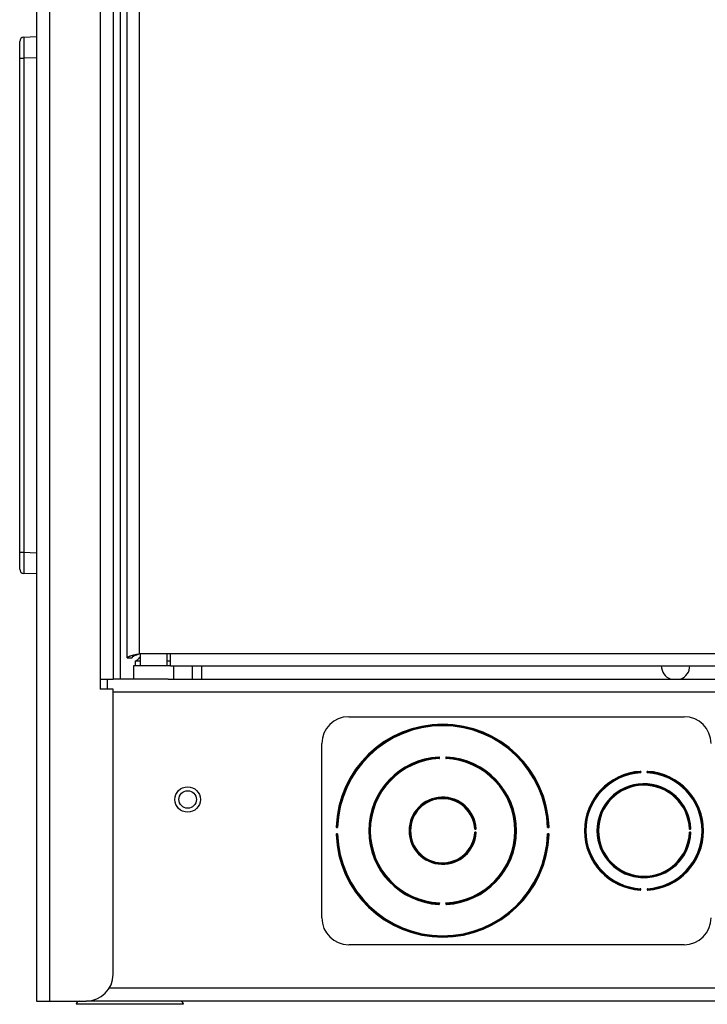
# Model space of a CAD drawing. Units: inches. Extents: x 4 to 268, y 4 to 172.
# Drawn here: x 225 to 232, y 49 to 58 of the extents above; entities that cross this region are included whole.
import ezdxf

# ---------------------------------------------------------------- set-up
doc = ezdxf.new("R2010")
doc.units = ezdxf.units.IN
doc.header["$LTSCALE"] = 16
doc.header["$MEASUREMENT"] = 0

msp = doc.modelspace()

# ---------------------------------------------------------------- linework, layer by layer
for p, q in [((225.4083, 116.6881), (225.4083, 49.1881)), ((225.5294, 116.6881), (225.5294, 49.1881)), ((225.9999, 113.6881), (225.9999, 52.1881)), ((226.121, 113.6881), (226.121, 52.1881)), ((226.187, 113.6881), (226.187, 52.1881)), ((226.252, 52.3861), (226.252, 113.5527)), ((226.3631, 113.5145), (226.3631, 52.4242)), ((225.2885, 58.17), (225.4083, 58.1752)), ((225.2508, 57.9733), (225.2508, 58.1307)), ((225.2508, 53.3702), (225.2508, 57.9733)), ((225.2508, 57.9733), (225.2885, 57.9733)), ((225.4083, 57.9786), (225.2885, 57.9733)), ((225.2885, 57.9733), (225.2885, 53.3702)), ((225.2508, 53.2129), (225.2508, 53.3702)), ((225.2508, 53.3702), (225.2885, 53.3702)), ((225.2885, 53.3702), (225.4083, 53.365)), ((225.4083, 53.1683), (225.2885, 53.1736)), ((226.654, 52.4242), (226.3631, 52.4242)), ((226.3728, 52.4242), (226.3728, 52.3131)), ((226.6228, 52.3131), (226.6228, 52.4242)), ((246.7659, 52.4242), (226.654, 52.4242)), ((226.654, 52.3131), (226.654, 52.4242)), ((226.252, 52.3861), (226.2971, 52.3861)), ((226.3103, 52.3131), (226.3103, 52.1881)), ((226.6558, 52.3131), (226.3103, 52.3131)), ((226.325, 52.3582), (226.325, 52.3131)), ((226.325, 52.3582), (226.3728, 52.3582)), ((226.6228, 52.3582), (226.654, 52.3582)), ((226.654, 52.3131), (246.8041, 52.3131)), ((226.6853, 52.1881), (226.6853, 52.3131)), ((226.8559, 52.3131), (226.8559, 52.1881)), ((226.9435, 52.3131), (226.9435, 52.1881)), ((225.9999, 52.1881), (226.121, 52.1881)), ((225.9999, 52.1881), (225.9999, 52.0944)), ((226.0653, 52.1881), (226.0653, 52.0944)), ((226.3616, 52.1881), (226.121, 52.1881)), ((226.6339, 52.1881), (226.3616, 52.1881)), ((226.6339, 52.1881), (246.5993, 52.1881)), ((226.121, 52.0944), (225.9999, 52.0944)), ((226.121, 49.4381), (226.121, 52.0944)), ((247.0081, 52.067), (226.121, 52.067)), ((228.3145, 51.8381), (231.4395, 51.8381)), ((228.0645, 49.9631), (228.0645, 51.5881)), ((229.1602, 51.4488), (229.1597, 51.4591)), ((229.2194, 51.4591), (229.2188, 51.4488)), ((231.0354, 51.3157), (231.0347, 51.3259)), ((231.0943, 51.3259), (231.0937, 51.3157)), ((228.2014, 50.8055), (228.2116, 50.8052)), ((228.2116, 50.7461), (228.2014, 50.7458)), ((228.2032, 50.8124), (228.2031, 50.8102)), ((228.2031, 50.7411), (228.2032, 50.7389)), ((229.488, 50.7898), (229.4983, 50.7904)), ((229.4983, 50.7609), (229.488, 50.7615)), ((230.1674, 50.8052), (230.1777, 50.8055)), ((230.1777, 50.7458), (230.1674, 50.7461)), ((230.1759, 50.8102), (230.1759, 50.8124)), ((230.1759, 50.7389), (230.1759, 50.7411)), ((231.4881, 50.79), (231.4984, 50.7905)), ((231.4984, 50.7608), (231.4881, 50.7613)), ((231.0347, 50.2254), (231.0354, 50.2356)), ((231.0937, 50.2356), (231.0943, 50.2254)), ((229.1597, 50.0922), (229.1602, 50.1024)), ((229.2188, 50.1024), (229.2194, 50.0922)), ((231.4395, 49.7131), (228.3145, 49.7131)), ((247.0439, 49.3092), (226.0852, 49.3092)), ((225.4083, 49.1881), (225.5294, 49.1881)), ((225.5294, 49.1881), (225.871, 49.1881)), ((247.2581, 49.1881), (225.871, 49.1881)), ((226.0024, 49.1581), (225.7759, 49.1581)), ((226.7759, 49.1581), (226.0024, 49.1581))]:
    msp.add_line(p, q)
for radius in [0.1185, 0.0815]:
    msp.add_circle((226.8145, 51.067), radius)
for centre, radius, start, end in [((225.2902, 58.1307), 0.0394, 92.5, 180), ((225.2902, 53.2129), 0.0394, 180, 267.5), ((231.3589, 52.3133), 0.1328, 180.05095, 250.39839), ((231.3589, 52.3133), 0.1328, 289.60161, 0), ((228.3145, 51.5881), 0.25, 90, 180), ((229.1895, 50.7756), 0.992, 2.03642, 177.96358), ((229.1895, 50.7756), 0.9827, 2.09635, 177.90365), ((229.1895, 50.7756), 0.9783, 1.72912, 178.27088), ((231.4395, 51.5881), 0.25, 0, 90), ((229.1895, 50.7756), 0.6875, 92.93904, 267.06096), ((229.1895, 50.7756), 0.6782, 93.02586, 266.97414), ((229.1895, 50.7756), 0.6738, 92.49299, 267.50701), ((229.251, 49.5331), 1.9265, 92.85472, 92.91833), ((229.1529, 51.4555), 0.00276, 288.10727, 347.83673), ((229.1895, 50.7756), 0.6738, 272.49299, 87.50701), ((229.2262, 51.4555), 0.00276, 192.16327, 251.89273), ((229.1281, 49.5331), 1.9265, 87.08167, 87.14528), ((229.1895, 50.7756), 0.6875, 272.93904, 87.06096), ((229.1895, 50.7756), 0.6782, 273.02586, 86.97414), ((231.0645, 50.7756), 0.5545, 93.64485, 266.35515), ((231.0645, 50.7756), 0.5452, 93.75282, 266.24718), ((231.0645, 50.7756), 0.5408, 93.08921, 266.91079), ((231.1259, 49.7759), 1.5511, 93.54014, 93.61915), ((231.028, 51.3223), 0.00276, 288.82698, 348.54475), ((231.0645, 50.7756), 0.5408, 273.08921, 86.91079), ((231.1011, 51.3223), 0.00276, 191.45525, 251.17302), ((231.0032, 49.7759), 1.5511, 86.38085, 86.45986), ((231.0645, 50.7756), 0.5545, 273.64485, 86.35515), ((231.0645, 50.7756), 0.5452, 273.75282, 86.24718), ((231.0645, 50.7756), 0.4375, 2.65306, 357.34694), ((231.0645, 50.7756), 0.4282, 2.79048, 357.20952), ((231.0645, 50.7756), 0.4238, 1.94422, 358.05578), ((229.1895, 50.7756), 0.3125, 3.71561, 356.28439), ((229.1895, 50.7756), 0.3032, 3.90955, 356.09045), ((229.1895, 50.7756), 0.2988, 2.71076, 357.28924), ((229.1895, 50.7756), 0.992, 182.03642, 357.96358), ((228.2049, 50.8124), 0.00276, 283.0687, 342.813), ((228.2049, 50.7389), 0.00276, 17.187, 76.9313), ((229.1895, 50.7756), 0.9827, 182.09635, 357.90365), ((229.1895, 50.7756), 0.9783, 181.72912, 358.27088), ((229.4946, 50.7972), 0.00276, 198.95433, 258.62466), ((229.4946, 50.7541), 0.00276, 101.37534, 161.04567), ((228.6301, 50.7417), 0.868, 3.52868, 3.66987), ((228.6301, 50.8096), 0.868, 356.33013, 356.47132), ((230.1742, 50.8124), 0.00276, 197.187, 256.9313), ((230.1742, 50.7389), 0.00276, 103.0687, 162.813), ((231.4948, 50.7973), 0.00276, 197.85456, 257.55608), ((231.4948, 50.754), 0.00276, 102.44392, 162.14544), ((230.2769, 50.7415), 1.2208, 2.52007, 2.62045), ((230.2769, 50.8098), 1.2208, 357.37955, 357.47993), ((231.1259, 51.7754), 1.5511, 266.38085, 266.45986), ((231.028, 50.229), 0.00276, 11.45525, 71.17302), ((231.1011, 50.229), 0.00276, 108.82698, 168.54475), ((231.0032, 51.7754), 1.5511, 273.54014, 273.61915), ((229.1529, 50.0958), 0.00276, 12.16327, 71.89273), ((229.2262, 50.0958), 0.00276, 108.10727, 167.83673), ((229.251, 52.0182), 1.9265, 267.08167, 267.14528), ((229.1281, 52.0182), 1.9265, 272.85472, 272.91833), ((228.3145, 49.9631), 0.25, 180, 270), ((231.4395, 49.9631), 0.25, 270, 0), ((225.871, 49.4381), 0.25, 270, 0), ((225.8059, 49.1581), 0.03, 90, 180), ((226.7459, 49.1581), 0.03, 0, 90)]:
    msp.add_arc(centre, radius, start, end)
for centre, major_axis, start_param, end_param in [((225.2902, 57.973), (-0.0017, 0.197), 0.000304, 1.569198), ((225.2902, 53.3705), (0.0017, 0.197), 1.572395, 3.141289)]:
    msp.add_ellipse(centre, major_axis=major_axis, ratio=0.008705, start_param=start_param, end_param=end_param)
for points, knots in [([(226.252, 52.3861), (226.2521, 52.3868), (226.2523, 52.3881), (226.2535, 52.3902), (226.2555, 52.3923), (226.2584, 52.3944), (226.262, 52.3965), (226.2663, 52.3986), (226.2714, 52.4007), (226.2772, 52.4028), (226.2837, 52.4049), (226.2906, 52.407), (226.2982, 52.4091), (226.3063, 52.4112), (226.3148, 52.4133), (226.3234, 52.4154), (226.3326, 52.4175), (226.3457, 52.4204), (226.3561, 52.4227), (226.3631, 52.4242)], [0, 0, 0, 0, 0.053998, 0.107997, 0.161995, 0.219891, 0.273895, 0.327899, 0.381903, 0.439805, 0.493809, 0.547813, 0.601817, 0.659719, 0.713723, 0.767727, 0.821731, 0.879633, 1, 1, 1, 1]), ([(226.2971, 52.3861), (226.2978, 52.3888), (226.2993, 52.3944), (226.3113, 52.4029), (226.3296, 52.4116), (226.3482, 52.4188), (226.3596, 52.4229), (226.3631, 52.4242)], [0, 0, 0, 0, 0.2113572, 0.4401819, 0.669022, 0.8978617, 1, 1, 1, 1]), ([(226.325, 52.3582), (226.3264, 52.3583), (226.3291, 52.3584), (226.3332, 52.3594), (226.3375, 52.361), (226.3417, 52.3633), (226.3459, 52.3662), (226.3501, 52.3696), (226.3543, 52.3736), (226.3585, 52.3781), (226.3627, 52.3831), (226.3669, 52.3884), (226.3702, 52.3929), (226.3722, 52.3957), (226.3728, 52.3966)], [0, 0, 0, 0, 0.086414, 0.172829, 0.259243, 0.351889, 0.438354, 0.524819, 0.611284, 0.703992, 0.790457, 0.876922, 0.963388, 1, 1, 1, 1]), ([(229.1543, 51.4622), (229.1542, 51.4622), (229.1538, 51.4622), (229.1533, 51.4617), (229.153, 51.4606), (229.1529, 51.4592), (229.1529, 51.458), (229.1529, 51.4573), (229.1529, 51.4572)], [0, 0, 0, 0, 0.108173, 0.319985, 0.547765, 0.754158, 0.951987, 1, 1, 1, 1]), ([(229.1529, 51.4572), (229.1529, 51.457), (229.1529, 51.4563), (229.1531, 51.4551), (229.1533, 51.4537), (229.1536, 51.4532), (229.1537, 51.4529)], [0, 0, 0, 0, 0.091366, 0.393764, 0.702255, 1, 1, 1, 1]), ([(229.1537, 51.4529), (229.1543, 51.4525), (229.1556, 51.4517), (229.1578, 51.4503), (229.1595, 51.4493), (229.1602, 51.4489), (229.1602, 51.4488)], [0, 0, 0, 0, 0.288879, 0.688404, 0.98691, 1, 1, 1, 1]), ([(229.1597, 51.4591), (229.1597, 51.4591), (229.1591, 51.4594), (229.1583, 51.4603), (229.157, 51.4615), (229.1556, 51.4622), (229.1547, 51.4622), (229.1543, 51.4622)], [0, 0, 0, 0, 0.0137944, 0.2969143, 0.5795738, 0.8228463, 1, 1, 1, 1]), ([(229.155, 51.4573), (229.155, 51.4573), (229.155, 51.4576), (229.155, 51.4579), (229.155, 51.4583), (229.1551, 51.4587), (229.1551, 51.4591), (229.1552, 51.4594), (229.1553, 51.4596), (229.1554, 51.4598), (229.1555, 51.4599), (229.1556, 51.46), (229.1558, 51.46), (229.156, 51.4601), (229.1563, 51.4601), (229.1567, 51.46), (229.1573, 51.4598), (229.1579, 51.4595), (229.1586, 51.4592), (229.1592, 51.4591), (229.1595, 51.4591), (229.1597, 51.4591)], [0, 0, 0, 0, 0.025981, 0.078496, 0.13177, 0.183189, 0.235695, 0.275819, 0.316861, 0.340757, 0.377839, 0.416024, 0.43382, 0.47549, 0.518284, 0.590866, 0.665892, 0.7734, 0.883426, 0.940825, 1, 1, 1, 1]), ([(229.1556, 51.4549), (229.1555, 51.4551), (229.1553, 51.4554), (229.1551, 51.4562), (229.1551, 51.4568), (229.155, 51.4572), (229.155, 51.4573)], [0, 0, 0, 0, 0.272954, 0.58052, 0.901475, 1, 1, 1, 1]), ([(229.1602, 51.4488), (229.1602, 51.4489), (229.1599, 51.4492), (229.1594, 51.4499), (229.1586, 51.451), (229.1577, 51.4521), (229.1569, 51.4532), (229.1561, 51.4542), (229.1558, 51.4547), (229.1556, 51.4549)], [0, 0, 0, 0, 0.013051, 0.161555, 0.311015, 0.509084, 0.710668, 0.853541, 1, 1, 1, 1]), ([(229.2235, 51.4549), (229.2231, 51.4544), (229.2222, 51.4532), (229.2206, 51.4511), (229.2194, 51.4496), (229.2189, 51.4489), (229.2188, 51.4488)], [0, 0, 0, 0, 0.288977, 0.688559, 0.986921, 1, 1, 1, 1]), ([(229.2188, 51.4488), (229.2189, 51.4489), (229.2196, 51.4493), (229.2212, 51.4503), (229.2235, 51.4517), (229.2248, 51.4525), (229.2253, 51.4529)], [0, 0, 0, 0, 0.01309, 0.311596, 0.711121, 1, 1, 1, 1]), ([(229.2248, 51.4622), (229.2244, 51.4622), (229.2235, 51.4622), (229.2221, 51.4615), (229.2208, 51.4603), (229.2199, 51.4594), (229.2194, 51.4591), (229.2194, 51.4591)], [0, 0, 0, 0, 0.177154, 0.420426, 0.703086, 0.986206, 1, 1, 1, 1]), ([(229.2194, 51.4591), (229.2194, 51.4591), (229.2198, 51.4591), (229.2208, 51.4593), (229.222, 51.4599), (229.2229, 51.4601), (229.2234, 51.46), (229.2237, 51.4598), (229.2239, 51.4594), (229.224, 51.4587), (229.2241, 51.458), (229.224, 51.4575), (229.224, 51.4573)], [0, 0, 0, 0, 0.016716, 0.152364, 0.381051, 0.506691, 0.587051, 0.628967, 0.717605, 0.81836, 0.922809, 1, 1, 1, 1]), ([(229.224, 51.4573), (229.224, 51.457), (229.224, 51.4564), (229.2238, 51.4557), (229.2237, 51.4552), (229.2235, 51.455), (229.2235, 51.4549)], [0, 0, 0, 0, 0.323766, 0.629268, 0.90393, 1, 1, 1, 1]), ([(229.2262, 51.4572), (229.2262, 51.4575), (229.2262, 51.4585), (229.2262, 51.4599), (229.226, 51.4611), (229.2256, 51.462), (229.2251, 51.4622), (229.2248, 51.4622)], [0, 0, 0, 0, 0.142652, 0.342412, 0.550814, 0.749201, 1, 1, 1, 1]), ([(229.2253, 51.4529), (229.2254, 51.453), (229.2256, 51.4533), (229.2258, 51.4542), (229.2261, 51.4556), (229.2261, 51.4566), (229.2262, 51.4572)], [0, 0, 0, 0, 0.107309, 0.398631, 0.697921, 1, 1, 1, 1]), ([(231.0293, 51.329), (231.0292, 51.329), (231.0288, 51.3289), (231.0283, 51.3285), (231.028, 51.3274), (231.0279, 51.3259), (231.0279, 51.3247), (231.028, 51.3241), (231.028, 51.3239)], [0, 0, 0, 0, 0.107915, 0.319781, 0.547604, 0.754063, 0.951954, 1, 1, 1, 1]), ([(231.028, 51.3239), (231.028, 51.3238), (231.028, 51.3231), (231.0282, 51.3219), (231.0284, 51.3205), (231.0287, 51.3199), (231.0289, 51.3196)], [0, 0, 0, 0, 0.0917, 0.393983, 0.702365, 1, 1, 1, 1]), ([(231.0289, 51.3196), (231.0294, 51.3193), (231.0307, 51.3185), (231.033, 51.3172), (231.0346, 51.3162), (231.0354, 51.3157), (231.0354, 51.3157)], [0, 0, 0, 0, 0.288599, 0.687859, 0.986913, 1, 1, 1, 1]), ([(231.0347, 51.3259), (231.0347, 51.3259), (231.0342, 51.3263), (231.0333, 51.3271), (231.032, 51.3283), (231.0306, 51.329), (231.0297, 51.329), (231.0293, 51.329)], [0, 0, 0, 0, 0.0137879, 0.2970955, 0.5799132, 0.8229319, 1, 1, 1, 1]), ([(231.0301, 51.3241), (231.0301, 51.3241), (231.0301, 51.3243), (231.0301, 51.3247), (231.0301, 51.3251), (231.0301, 51.3255), (231.0302, 51.3259), (231.0302, 51.3262), (231.0303, 51.3264), (231.0304, 51.3266), (231.0305, 51.3267), (231.0307, 51.3268), (231.0308, 51.3268), (231.031, 51.3269), (231.0313, 51.3269), (231.0317, 51.3268), (231.0323, 51.3266), (231.033, 51.3263), (231.0337, 51.3261), (231.0343, 51.3259), (231.0346, 51.3259), (231.0347, 51.3259)], [0, 0, 0, 0, 0.025994, 0.078517, 0.1318, 0.183228, 0.235743, 0.275862, 0.3169, 0.340807, 0.377885, 0.416065, 0.433878, 0.476183, 0.519663, 0.592409, 0.667586, 0.774914, 0.884744, 0.941511, 1, 1, 1, 1]), ([(231.0307, 51.3217), (231.0306, 51.3219), (231.0304, 51.3222), (231.0302, 51.323), (231.0301, 51.3236), (231.0301, 51.324), (231.0301, 51.3241)], [0, 0, 0, 0, 0.272837, 0.580278, 0.901109, 1, 1, 1, 1]), ([(231.0354, 51.3157), (231.0354, 51.3157), (231.0351, 51.3161), (231.0346, 51.3167), (231.0337, 51.3178), (231.0328, 51.319), (231.032, 51.3201), (231.0312, 51.321), (231.0309, 51.3215), (231.0307, 51.3217)], [0, 0, 0, 0, 0.013045, 0.161804, 0.311522, 0.509468, 0.710924, 0.85367, 1, 1, 1, 1]), ([(231.0984, 51.3217), (231.098, 51.3212), (231.0971, 51.32), (231.0954, 51.3179), (231.0942, 51.3164), (231.0937, 51.3157), (231.0937, 51.3157)], [0, 0, 0, 0, 0.288721, 0.688051, 0.986927, 1, 1, 1, 1]), ([(231.0937, 51.3157), (231.0937, 51.3157), (231.0944, 51.3162), (231.0961, 51.3172), (231.0984, 51.3185), (231.0997, 51.3193), (231.1002, 51.3196)], [0, 0, 0, 0, 0.013087, 0.312141, 0.711401, 1, 1, 1, 1]), ([(231.0998, 51.329), (231.0994, 51.329), (231.0985, 51.329), (231.0971, 51.3283), (231.0958, 51.3271), (231.0949, 51.3263), (231.0944, 51.3259), (231.0943, 51.3259)], [0, 0, 0, 0, 0.177068, 0.420087, 0.702905, 0.986212, 1, 1, 1, 1]), ([(231.0943, 51.3259), (231.0944, 51.3259), (231.0949, 51.3259), (231.0959, 51.3262), (231.0971, 51.3268), (231.098, 51.3269), (231.0984, 51.3268), (231.0986, 51.3266), (231.0989, 51.3262), (231.099, 51.3255), (231.099, 51.3248), (231.099, 51.3243), (231.099, 51.3241)], [0, 0, 0, 0, 0.035743, 0.171523, 0.399823, 0.521652, 0.601734, 0.629045, 0.717694, 0.81846, 0.922927, 1, 1, 1, 1]), ([(231.099, 51.3241), (231.0989, 51.3238), (231.0989, 51.3232), (231.0988, 51.3225), (231.0986, 51.322), (231.0984, 51.3218), (231.0984, 51.3217)], [0, 0, 0, 0, 0.323709, 0.629166, 0.903751, 1, 1, 1, 1]), ([(231.1011, 51.3239), (231.1011, 51.3243), (231.1012, 51.3252), (231.1012, 51.3266), (231.101, 51.3279), (231.1006, 51.3288), (231.1001, 51.3289), (231.0998, 51.329)], [0, 0, 0, 0, 0.142462, 0.342282, 0.550725, 0.749161, 1, 1, 1, 1]), ([(231.1002, 51.3196), (231.1003, 51.3197), (231.1005, 51.3201), (231.1007, 51.3209), (231.101, 51.3223), (231.1011, 51.3234), (231.1011, 51.3239)], [0, 0, 0, 0, 0.10751, 0.398748, 0.697988, 1, 1, 1, 1]), ([(228.2032, 50.8124), (228.2028, 50.8124), (228.2019, 50.8124), (228.2005, 50.8123), (228.1993, 50.8121), (228.1984, 50.8117), (228.1982, 50.8112), (228.1982, 50.8109)], [0, 0, 0, 0, 0.142895, 0.342578, 0.550929, 0.749251, 1, 1, 1, 1]), ([(228.1982, 50.8109), (228.1982, 50.8105), (228.1982, 50.8096), (228.199, 50.8082), (228.2001, 50.807), (228.201, 50.8061), (228.2014, 50.8055), (228.2014, 50.8055)], [0, 0, 0, 0, 0.1772629, 0.4208602, 0.7033171, 0.9861973, 1, 1, 1, 1]), ([(228.2014, 50.7458), (228.2014, 50.7457), (228.201, 50.7452), (228.2001, 50.7443), (228.199, 50.7431), (228.1982, 50.7417), (228.1982, 50.7408), (228.1982, 50.7404)], [0, 0, 0, 0, 0.013803, 0.296683, 0.57914, 0.822737, 1, 1, 1, 1]), ([(228.1982, 50.7404), (228.1982, 50.7403), (228.1982, 50.7399), (228.1987, 50.7394), (228.1998, 50.7391), (228.2012, 50.7389), (228.2024, 50.7389), (228.2031, 50.7389), (228.2032, 50.7389)], [0, 0, 0, 0, 0.108502, 0.320245, 0.547971, 0.754279, 0.952028, 1, 1, 1, 1]), ([(228.2031, 50.7411), (228.2031, 50.7411), (228.2029, 50.7411), (228.2025, 50.7411), (228.2021, 50.7411), (228.2017, 50.7411), (228.2013, 50.7412), (228.201, 50.7413), (228.2008, 50.7414), (228.2007, 50.7415), (228.2005, 50.7416), (228.2004, 50.7417), (228.2004, 50.7419), (228.2003, 50.7421), (228.2004, 50.7424), (228.2004, 50.7428), (228.2007, 50.7433), (228.201, 50.744), (228.2012, 50.7447), (228.2014, 50.7453), (228.2014, 50.7456), (228.2014, 50.7458)], [0, 0, 0, 0, 0.0259644, 0.0784685, 0.1317314, 0.1831405, 0.2356351, 0.2757633, 0.316811, 0.3406929, 0.3777804, 0.4159717, 0.4337473, 0.4745977, 0.5165108, 0.5888832, 0.6637154, 0.7714499, 0.8817256, 0.939939, 1, 1, 1, 1]), ([(228.2014, 50.8055), (228.2014, 50.8056), (228.2014, 50.806), (228.2011, 50.807), (228.2005, 50.8081), (228.2003, 50.8091), (228.2004, 50.8095), (228.2006, 50.8098), (228.201, 50.81), (228.2017, 50.8102), (228.2024, 50.8102), (228.2029, 50.8102), (228.2031, 50.8102)], [0, 0, 0, 0, 0.017255, 0.152709, 0.381253, 0.50693, 0.586897, 0.628893, 0.717511, 0.818246, 0.922664, 1, 1, 1, 1]), ([(228.2031, 50.8102), (228.2034, 50.8102), (228.204, 50.8102), (228.2048, 50.81), (228.2053, 50.8099), (228.2055, 50.8097), (228.2055, 50.8097)], [0, 0, 0, 0, 0.323839, 0.629399, 0.904159, 1, 1, 1, 1]), ([(228.2055, 50.7416), (228.2053, 50.7415), (228.205, 50.7413), (228.2042, 50.7411), (228.2036, 50.7411), (228.2032, 50.7411), (228.2031, 50.7411)], [0, 0, 0, 0, 0.273102, 0.580828, 0.901941, 1, 1, 1, 1]), ([(228.2075, 50.8116), (228.2074, 50.8116), (228.2071, 50.8118), (228.2062, 50.8121), (228.2048, 50.8123), (228.2037, 50.8123), (228.2032, 50.8124)], [0, 0, 0, 0, 0.107052, 0.39848, 0.697836, 1, 1, 1, 1]), ([(228.2032, 50.7389), (228.2034, 50.7389), (228.2041, 50.739), (228.2053, 50.7391), (228.2066, 50.7393), (228.2072, 50.7396), (228.2075, 50.7397)], [0, 0, 0, 0, 0.09094, 0.393486, 0.702114, 1, 1, 1, 1]), ([(228.2055, 50.8097), (228.2057, 50.8095), (228.2062, 50.8092), (228.2072, 50.8085), (228.2083, 50.8076), (228.2095, 50.8068), (228.2106, 50.806), (228.2113, 50.8054), (228.2116, 50.8052), (228.2116, 50.8052)], [0, 0, 0, 0, 0.142642, 0.289659, 0.487619, 0.68963, 0.837794, 0.986942, 1, 1, 1, 1]), ([(228.2116, 50.7461), (228.2116, 50.7461), (228.2113, 50.7458), (228.2106, 50.7453), (228.2095, 50.7445), (228.2083, 50.7437), (228.2072, 50.7428), (228.2062, 50.7421), (228.2058, 50.7418), (228.2055, 50.7416)], [0, 0, 0, 0, 0.013058, 0.161239, 0.310373, 0.508599, 0.710344, 0.853378, 1, 1, 1, 1]), ([(228.2116, 50.8052), (228.2116, 50.8052), (228.2112, 50.8059), (228.2101, 50.8075), (228.2087, 50.8098), (228.2079, 50.8111), (228.2075, 50.8116)], [0, 0, 0, 0, 0.013094, 0.310906, 0.710766, 1, 1, 1, 1]), ([(228.2075, 50.7397), (228.2077, 50.7399), (228.208, 50.7405), (228.2086, 50.7414), (228.2094, 50.7426), (228.2102, 50.7439), (228.2109, 50.745), (228.2114, 50.7457), (228.2116, 50.7461), (228.2116, 50.7461)], [0, 0, 0, 0, 0.142605, 0.289592, 0.487528, 0.689524, 0.837737, 0.986934, 1, 1, 1, 1]), ([(229.492, 50.7963), (229.4917, 50.7958), (229.4909, 50.7945), (229.4895, 50.7922), (229.4885, 50.7905), (229.4881, 50.7898), (229.488, 50.7898)], [0, 0, 0, 0, 0.28746, 0.685621, 0.986926, 1, 1, 1, 1]), ([(229.488, 50.7898), (229.4881, 50.7898), (229.4887, 50.7903), (229.4903, 50.7915), (229.4924, 50.7932), (229.4936, 50.7941), (229.4941, 50.7945)], [0, 0, 0, 0, 0.013049, 0.314033, 0.712323, 1, 1, 1, 1]), ([(229.488, 50.7615), (229.4881, 50.7615), (229.4885, 50.7607), (229.4895, 50.7591), (229.4909, 50.7568), (229.4917, 50.7555), (229.492, 50.755)], [0, 0, 0, 0, 0.013074, 0.314379, 0.71254, 1, 1, 1, 1]), ([(229.4941, 50.7568), (229.4938, 50.757), (229.4934, 50.7573), (229.4924, 50.7581), (229.4913, 50.7589), (229.4902, 50.7598), (229.4891, 50.7607), (229.4884, 50.7612), (229.4881, 50.7615), (229.488, 50.7615)], [0, 0, 0, 0, 0.141836, 0.288036, 0.485198, 0.686397, 0.836187, 0.986979, 1, 1, 1, 1]), ([(229.4963, 50.7972), (229.4961, 50.7972), (229.4954, 50.7971), (229.4942, 50.797), (229.4929, 50.7967), (229.4923, 50.7965), (229.492, 50.7963)], [0, 0, 0, 0, 0.093056, 0.394871, 0.702814, 1, 1, 1, 1]), ([(229.492, 50.755), (229.4921, 50.7549), (229.4924, 50.7547), (229.4933, 50.7544), (229.4947, 50.7542), (229.4958, 50.7541), (229.4963, 50.7541)], [0, 0, 0, 0, 0.10832, 0.399222, 0.698258, 1, 1, 1, 1]), ([(229.4941, 50.7945), (229.4942, 50.7946), (229.4946, 50.7948), (229.4953, 50.795), (229.496, 50.795), (229.4963, 50.7951), (229.4964, 50.7951)], [0, 0, 0, 0, 0.272365, 0.579296, 0.899626, 1, 1, 1, 1]), ([(229.4964, 50.7562), (229.4961, 50.7562), (229.4956, 50.7563), (229.4948, 50.7564), (229.4943, 50.7566), (229.4941, 50.7567), (229.4941, 50.7568)], [0, 0, 0, 0, 0.323482, 0.628757, 0.903029, 1, 1, 1, 1]), ([(229.5014, 50.7959), (229.5014, 50.796), (229.5013, 50.7962), (229.5012, 50.7965), (229.5008, 50.7969), (229.4998, 50.7972), (229.4985, 50.7973), (229.4973, 50.7973), (229.4965, 50.7972), (229.4963, 50.7972)], [0, 0, 0, 0, 0.106768, 0.149747, 0.336671, 0.524883, 0.71851, 0.915188, 1, 1, 1, 1]), ([(229.4963, 50.7541), (229.4967, 50.7541), (229.4976, 50.754), (229.499, 50.754), (229.5002, 50.7542), (229.5009, 50.7545), (229.5013, 50.7549), (229.5013, 50.7552), (229.5014, 50.7554)], [0, 0, 0, 0, 0.1415595, 0.3414252, 0.5498252, 0.7482687, 0.8271144, 1, 1, 1, 1]), ([(229.4964, 50.7951), (229.4965, 50.7951), (229.497, 50.7951), (229.4976, 50.7951), (229.4983, 50.795), (229.4989, 50.7948), (229.4991, 50.7946), (229.4992, 50.7942), (229.4993, 50.794), (229.4991, 50.7934), (229.4988, 50.7925), (229.4983, 50.7914), (229.4983, 50.7906), (229.4983, 50.7904)], [0, 0, 0, 0, 0.046006, 0.150531, 0.246946, 0.333396, 0.41533, 0.43427, 0.539417, 0.552114, 0.731978, 0.923691, 1, 1, 1, 1]), ([(229.4983, 50.7609), (229.4983, 50.7607), (229.4983, 50.7604), (229.4984, 50.7597), (229.4987, 50.759), (229.499, 50.7584), (229.4992, 50.7578), (229.4992, 50.7574), (229.4992, 50.7571), (229.4992, 50.7569), (229.4991, 50.7568), (229.4991, 50.7567), (229.499, 50.7566), (229.4988, 50.7565), (229.4986, 50.7564), (229.4982, 50.7563), (229.4979, 50.7562), (229.4975, 50.7562), (229.4971, 50.7562), (229.4967, 50.7562), (229.4965, 50.7562), (229.4964, 50.7562)], [0, 0, 0, 0, 0.059894, 0.122139, 0.231044, 0.342684, 0.414352, 0.488034, 0.528152, 0.56921, 0.595014, 0.612163, 0.629417, 0.672999, 0.718251, 0.767945, 0.819107, 0.870875, 0.923559, 0.961644, 1, 1, 1, 1]), ([(229.4983, 50.7904), (229.4983, 50.7905), (229.4986, 50.791), (229.4995, 50.7919), (229.5006, 50.7932), (229.5013, 50.7946), (229.5014, 50.7955), (229.5014, 50.7959)], [0, 0, 0, 0, 0.013763, 0.297824, 0.581274, 0.823276, 1, 1, 1, 1]), ([(229.5014, 50.7554), (229.5014, 50.7558), (229.5013, 50.7567), (229.5006, 50.7581), (229.4995, 50.7594), (229.4986, 50.7603), (229.4983, 50.7608), (229.4983, 50.7609)], [0, 0, 0, 0, 0.176724, 0.418726, 0.702176, 0.986237, 1, 1, 1, 1]), ([(230.1715, 50.8116), (230.1712, 50.8111), (230.1704, 50.8098), (230.169, 50.8075), (230.1679, 50.8059), (230.1674, 50.8052), (230.1674, 50.8052)], [0, 0, 0, 0, 0.289234, 0.689094, 0.986906, 1, 1, 1, 1]), ([(230.1674, 50.8052), (230.1675, 50.8052), (230.1681, 50.8057), (230.1697, 50.8068), (230.1718, 50.8084), (230.1731, 50.8093), (230.1736, 50.8097)], [0, 0, 0, 0, 0.0130865, 0.310799, 0.7106978, 1, 1, 1, 1]), ([(230.1674, 50.7461), (230.1674, 50.7461), (230.1679, 50.7454), (230.169, 50.7438), (230.1704, 50.7415), (230.1712, 50.7402), (230.1715, 50.7397)], [0, 0, 0, 0, 0.013094, 0.310906, 0.710766, 1, 1, 1, 1]), ([(230.1736, 50.7416), (230.1733, 50.7417), (230.1728, 50.7421), (230.1719, 50.7428), (230.1708, 50.7436), (230.1696, 50.7445), (230.1685, 50.7453), (230.1678, 50.7458), (230.1675, 50.7461), (230.1674, 50.7461)], [0, 0, 0, 0, 0.142642, 0.289659, 0.487619, 0.68963, 0.837794, 0.986942, 1, 1, 1, 1]), ([(230.1759, 50.8124), (230.1757, 50.8124), (230.175, 50.8123), (230.1738, 50.8122), (230.1724, 50.812), (230.1718, 50.8117), (230.1715, 50.8116)], [0, 0, 0, 0, 0.09094, 0.393486, 0.702114, 1, 1, 1, 1]), ([(230.1715, 50.7397), (230.1716, 50.7396), (230.172, 50.7395), (230.1729, 50.7392), (230.1743, 50.739), (230.1753, 50.739), (230.1759, 50.7389)], [0, 0, 0, 0, 0.107052, 0.39848, 0.697836, 1, 1, 1, 1]), ([(230.1736, 50.8097), (230.1737, 50.8098), (230.1741, 50.81), (230.1748, 50.8101), (230.1755, 50.8102), (230.1758, 50.8102), (230.1759, 50.8102)], [0, 0, 0, 0, 0.273102, 0.580828, 0.901941, 1, 1, 1, 1]), ([(230.1759, 50.7411), (230.1756, 50.7411), (230.1751, 50.7411), (230.1743, 50.7412), (230.1738, 50.7414), (230.1736, 50.7415), (230.1736, 50.7416)], [0, 0, 0, 0, 0.323839, 0.629399, 0.904159, 1, 1, 1, 1]), ([(230.1809, 50.8109), (230.1809, 50.811), (230.1809, 50.8112), (230.1807, 50.8116), (230.1802, 50.812), (230.1792, 50.8122), (230.1778, 50.8124), (230.1767, 50.8124), (230.176, 50.8124), (230.1759, 50.8124)], [0, 0, 0, 0, 0.108396, 0.184455, 0.37049, 0.559312, 0.753638, 0.950591, 1, 1, 1, 1]), ([(230.1759, 50.8102), (230.176, 50.8102), (230.1764, 50.8102), (230.177, 50.8102), (230.1777, 50.8101), (230.1783, 50.8099), (230.1786, 50.8097), (230.1787, 50.8093), (230.1787, 50.809), (230.1786, 50.8084), (230.1782, 50.8076), (230.1777, 50.8065), (230.1777, 50.8057), (230.1777, 50.8055)], [0, 0, 0, 0, 0.0268485, 0.1323962, 0.2305838, 0.3185466, 0.4004655, 0.4339378, 0.5393948, 0.5518854, 0.7323266, 0.9244974, 1, 1, 1, 1]), ([(230.1777, 50.7458), (230.1777, 50.7457), (230.1777, 50.7455), (230.1777, 50.7451), (230.1779, 50.7444), (230.1782, 50.7437), (230.1785, 50.7431), (230.1787, 50.7425), (230.1787, 50.7422), (230.1787, 50.7419), (230.1787, 50.7418), (230.1786, 50.7416), (230.1785, 50.7415), (230.1783, 50.7414), (230.1781, 50.7413), (230.1777, 50.7412), (230.1774, 50.7411), (230.177, 50.7411), (230.1766, 50.7411), (230.1762, 50.7411), (230.176, 50.7411), (230.1759, 50.7411)], [0, 0, 0, 0, 0.0174262, 0.0838966, 0.1530331, 0.2658697, 0.3816421, 0.4436465, 0.5073304, 0.5467459, 0.5871684, 0.608003, 0.6290264, 0.6725631, 0.7177697, 0.7674158, 0.8185322, 0.8702283, 0.9228396, 0.9612801, 1, 1, 1, 1]), ([(230.1759, 50.7389), (230.1762, 50.7389), (230.1772, 50.7389), (230.1786, 50.739), (230.1798, 50.7392), (230.1807, 50.7396), (230.1808, 50.7401), (230.1809, 50.7404)], [0, 0, 0, 0, 0.142895, 0.342578, 0.550929, 0.749251, 1, 1, 1, 1]), ([(230.1777, 50.8055), (230.1777, 50.8055), (230.178, 50.8061), (230.1789, 50.807), (230.1801, 50.8082), (230.1808, 50.8096), (230.1809, 50.8105), (230.1809, 50.8109)], [0, 0, 0, 0, 0.0138027, 0.2966829, 0.5791398, 0.8227371, 1, 1, 1, 1]), ([(230.1809, 50.7404), (230.1809, 50.7408), (230.1808, 50.7417), (230.1801, 50.7431), (230.1789, 50.7443), (230.178, 50.7452), (230.1777, 50.7457), (230.1777, 50.7458)], [0, 0, 0, 0, 0.177263, 0.42086, 0.703317, 0.986197, 1, 1, 1, 1]), ([(231.4922, 50.7965), (231.4919, 50.796), (231.4911, 50.7947), (231.4896, 50.7924), (231.4886, 50.7908), (231.4882, 50.7901), (231.4881, 50.79)], [0, 0, 0, 0, 0.2882091, 0.6870961, 0.9869178, 1, 1, 1, 1]), ([(231.4881, 50.79), (231.4882, 50.79), (231.4888, 50.7906), (231.4904, 50.7917), (231.4925, 50.7933), (231.4937, 50.7943), (231.4942, 50.7946)], [0, 0, 0, 0, 0.0130652, 0.3126593, 0.7116361, 1, 1, 1, 1]), ([(231.4881, 50.7613), (231.4882, 50.7612), (231.4886, 50.7605), (231.4896, 50.7589), (231.4911, 50.7566), (231.4919, 50.7553), (231.4922, 50.7548)], [0, 0, 0, 0, 0.013082, 0.312904, 0.711791, 1, 1, 1, 1]), ([(231.4942, 50.7566), (231.494, 50.7568), (231.4935, 50.7572), (231.4926, 50.7579), (231.4915, 50.7588), (231.4903, 50.7596), (231.4892, 50.7605), (231.4885, 50.761), (231.4882, 50.7612), (231.4881, 50.7613)], [0, 0, 0, 0, 0.142177, 0.288722, 0.486225, 0.68777, 0.83687, 0.986963, 1, 1, 1, 1]), ([(231.4965, 50.7973), (231.4963, 50.7973), (231.4956, 50.7973), (231.4944, 50.7971), (231.4931, 50.7969), (231.4925, 50.7966), (231.4922, 50.7965)], [0, 0, 0, 0, 0.092165, 0.394288, 0.702519, 1, 1, 1, 1]), ([(231.4922, 50.7548), (231.4923, 50.7547), (231.4926, 50.7546), (231.4935, 50.7543), (231.4949, 50.7541), (231.496, 50.754), (231.4965, 50.754)], [0, 0, 0, 0, 0.107789, 0.398912, 0.698081, 1, 1, 1, 1]), ([(231.4942, 50.7946), (231.4944, 50.7947), (231.4947, 50.7949), (231.4955, 50.7951), (231.4961, 50.7951), (231.4965, 50.7952), (231.4966, 50.7952)], [0, 0, 0, 0, 0.272675, 0.579941, 0.900601, 1, 1, 1, 1]), ([(231.4966, 50.7561), (231.4963, 50.7561), (231.4957, 50.7562), (231.495, 50.7563), (231.4945, 50.7565), (231.4943, 50.7566), (231.4942, 50.7566)], [0, 0, 0, 0, 0.323631, 0.629025, 0.903502, 1, 1, 1, 1]), ([(231.5016, 50.7959), (231.5015, 50.796), (231.5015, 50.7962), (231.5013, 50.7966), (231.5008, 50.797), (231.4999, 50.7972), (231.4985, 50.7973), (231.4973, 50.7973), (231.4966, 50.7973), (231.4965, 50.7973)], [0, 0, 0, 0, 0.10745, 0.177875, 0.364205, 0.553033, 0.747279, 0.944146, 1, 1, 1, 1]), ([(231.4965, 50.754), (231.4969, 50.754), (231.4978, 50.7539), (231.4992, 50.754), (231.5004, 50.7542), (231.5014, 50.7546), (231.5015, 50.7551), (231.5016, 50.7554)], [0, 0, 0, 0, 0.142199, 0.342102, 0.550601, 0.749107, 1, 1, 1, 1]), ([(231.4966, 50.7952), (231.4967, 50.7952), (231.497, 50.7952), (231.4977, 50.7952), (231.4984, 50.7951), (231.499, 50.7949), (231.4992, 50.7947), (231.4994, 50.7943), (231.4994, 50.794), (231.4993, 50.7934), (231.4989, 50.7925), (231.4984, 50.7914), (231.4984, 50.7907), (231.4984, 50.7905)], [0, 0, 0, 0, 0.03033, 0.135645, 0.233511, 0.321224, 0.403158, 0.434141, 0.539417, 0.552027, 0.732131, 0.924032, 1, 1, 1, 1]), ([(231.4984, 50.7608), (231.4984, 50.7608), (231.4984, 50.7605), (231.4984, 50.7601), (231.4986, 50.7595), (231.4989, 50.7588), (231.4992, 50.7581), (231.4994, 50.7576), (231.4994, 50.7572), (231.4994, 50.757), (231.4993, 50.7568), (231.4992, 50.7567), (231.4992, 50.7565), (231.499, 50.7564), (231.4987, 50.7563), (231.4984, 50.7562), (231.498, 50.7561), (231.4976, 50.7561), (231.4973, 50.7561), (231.4969, 50.7561), (231.4967, 50.7561), (231.4966, 50.7561)], [0, 0, 0, 0, 0.013021, 0.079794, 0.149336, 0.26222, 0.378025, 0.440294, 0.504223, 0.546799, 0.590653, 0.609872, 0.629239, 0.672803, 0.718038, 0.767715, 0.818859, 0.870599, 0.923255, 0.96149, 1, 1, 1, 1]), ([(231.4984, 50.7905), (231.4984, 50.7905), (231.4987, 50.7911), (231.4996, 50.7919), (231.5008, 50.7932), (231.5015, 50.7946), (231.5015, 50.7955), (231.5016, 50.7959)], [0, 0, 0, 0, 0.013779, 0.297347, 0.580383, 0.82305, 1, 1, 1, 1]), ([(231.5016, 50.7554), (231.5015, 50.7558), (231.5015, 50.7567), (231.5008, 50.7581), (231.4996, 50.7593), (231.4987, 50.7602), (231.4984, 50.7608), (231.4984, 50.7608)], [0, 0, 0, 0, 0.17695, 0.419617, 0.702653, 0.986221, 1, 1, 1, 1]), ([(231.028, 50.2274), (231.0279, 50.227), (231.0279, 50.2261), (231.0279, 50.2247), (231.0281, 50.2234), (231.0285, 50.2225), (231.029, 50.2223), (231.0293, 50.2223)], [0, 0, 0, 0, 0.142462, 0.342282, 0.550725, 0.749161, 1, 1, 1, 1]), ([(231.0289, 50.2316), (231.0288, 50.2315), (231.0286, 50.2312), (231.0283, 50.2303), (231.0281, 50.2289), (231.028, 50.2279), (231.028, 50.2274)], [0, 0, 0, 0, 0.10751, 0.398748, 0.697988, 1, 1, 1, 1]), ([(231.0354, 50.2356), (231.0354, 50.2356), (231.0346, 50.2351), (231.033, 50.2341), (231.0307, 50.2327), (231.0294, 50.232), (231.0289, 50.2316)], [0, 0, 0, 0, 0.013087, 0.312141, 0.711401, 1, 1, 1, 1]), ([(231.0293, 50.2223), (231.0297, 50.2223), (231.0306, 50.2223), (231.032, 50.223), (231.0333, 50.2241), (231.0342, 50.225), (231.0347, 50.2254), (231.0347, 50.2254)], [0, 0, 0, 0, 0.177068, 0.420087, 0.702905, 0.986212, 1, 1, 1, 1]), ([(231.0301, 50.2272), (231.0301, 50.2275), (231.0302, 50.2281), (231.0303, 50.2288), (231.0305, 50.2293), (231.0306, 50.2295), (231.0307, 50.2296)], [0, 0, 0, 0, 0.323709, 0.629166, 0.903751, 1, 1, 1, 1]), ([(231.0347, 50.2254), (231.0347, 50.2254), (231.0345, 50.2254), (231.0341, 50.2253), (231.0334, 50.2251), (231.0327, 50.2248), (231.032, 50.2246), (231.0315, 50.2244), (231.0312, 50.2244), (231.0309, 50.2244), (231.0307, 50.2245), (231.0306, 50.2246), (231.0305, 50.2247), (231.0304, 50.2248), (231.0302, 50.2251), (231.0302, 50.2254), (231.0301, 50.2258), (231.0301, 50.2262), (231.0301, 50.2266), (231.0301, 50.2269), (231.0301, 50.2271), (231.0301, 50.2272)], [0, 0, 0, 0, 0.014707, 0.081359, 0.15074, 0.26361, 0.379407, 0.441574, 0.505408, 0.546173, 0.588052, 0.608516, 0.62916, 0.672714, 0.717938, 0.767603, 0.818736, 0.87046, 0.923099, 0.961411, 1, 1, 1, 1]), ([(231.0307, 50.2296), (231.0308, 50.2297), (231.031, 50.23), (231.0314, 50.2306), (231.0319, 50.2312), (231.0323, 50.2317), (231.0328, 50.2323), (231.0333, 50.2329), (231.0338, 50.2335), (231.0342, 50.2341), (231.0346, 50.2345), (231.0349, 50.235), (231.0352, 50.2354), (231.0354, 50.2356), (231.0354, 50.2356)], [0, 0, 0, 0, 0.070894, 0.215505, 0.289085, 0.387659, 0.486818, 0.587483, 0.688553, 0.762844, 0.837263, 0.912053, 0.98696, 1, 1, 1, 1]), ([(231.1002, 50.2316), (231.0997, 50.232), (231.0984, 50.2327), (231.0961, 50.2341), (231.0944, 50.2351), (231.0937, 50.2356), (231.0937, 50.2356)], [0, 0, 0, 0, 0.288599, 0.687859, 0.986913, 1, 1, 1, 1]), ([(231.0937, 50.2356), (231.0937, 50.2356), (231.0942, 50.2349), (231.0954, 50.2334), (231.0971, 50.2313), (231.098, 50.2301), (231.0984, 50.2296)], [0, 0, 0, 0, 0.013073, 0.311949, 0.711279, 1, 1, 1, 1]), ([(231.099, 50.2272), (231.099, 50.2271), (231.099, 50.2268), (231.099, 50.2261), (231.0989, 50.2254), (231.0988, 50.2248), (231.0985, 50.2246), (231.0982, 50.2244), (231.0979, 50.2244), (231.0973, 50.2245), (231.0964, 50.2248), (231.0953, 50.2253), (231.0945, 50.2254), (231.0943, 50.2254)], [0, 0, 0, 0, 0.029094, 0.134494, 0.232475, 0.320274, 0.402201, 0.434065, 0.539409, 0.551974, 0.732205, 0.924209, 1, 1, 1, 1]), ([(231.0943, 50.2254), (231.0944, 50.2254), (231.0949, 50.225), (231.0958, 50.2241), (231.0971, 50.223), (231.0985, 50.2223), (231.0994, 50.2223), (231.0998, 50.2223)], [0, 0, 0, 0, 0.0137879, 0.2970955, 0.5799132, 0.8229319, 1, 1, 1, 1]), ([(231.0984, 50.2296), (231.0985, 50.2294), (231.0987, 50.2291), (231.0989, 50.2283), (231.0989, 50.2277), (231.099, 50.2273), (231.099, 50.2272)], [0, 0, 0, 0, 0.272837, 0.580278, 0.901109, 1, 1, 1, 1]), ([(231.0998, 50.2223), (231.0999, 50.2223), (231.1001, 50.2223), (231.1005, 50.2225), (231.1008, 50.223), (231.1011, 50.224), (231.1012, 50.2254), (231.1012, 50.2265), (231.1011, 50.2272), (231.1011, 50.2274)], [0, 0, 0, 0, 0.107808, 0.180227, 0.366444, 0.555265, 0.749537, 0.946435, 1, 1, 1, 1]), ([(231.1011, 50.2274), (231.1011, 50.2275), (231.101, 50.2282), (231.1009, 50.2294), (231.1006, 50.2308), (231.1004, 50.2314), (231.1002, 50.2316)], [0, 0, 0, 0, 0.0917, 0.393983, 0.702365, 1, 1, 1, 1]), ([(229.1537, 50.0984), (229.1537, 50.0983), (229.1535, 50.098), (229.1532, 50.0971), (229.153, 50.0957), (229.1529, 50.0947), (229.1529, 50.0941)], [0, 0, 0, 0, 0.107309, 0.398631, 0.697921, 1, 1, 1, 1]), ([(229.1602, 50.1024), (229.1602, 50.1024), (229.1595, 50.102), (229.1578, 50.101), (229.1556, 50.0995), (229.1543, 50.0988), (229.1537, 50.0984)], [0, 0, 0, 0, 0.01309, 0.311596, 0.711121, 1, 1, 1, 1]), ([(229.155, 50.094), (229.1551, 50.0943), (229.1551, 50.0949), (229.1552, 50.0956), (229.1554, 50.0961), (229.1555, 50.0963), (229.1556, 50.0964)], [0, 0, 0, 0, 0.323766, 0.629268, 0.90393, 1, 1, 1, 1]), ([(229.1556, 50.0964), (229.1557, 50.0965), (229.1559, 50.0968), (229.1563, 50.0974), (229.1568, 50.098), (229.1572, 50.0985), (229.1577, 50.0991), (229.1582, 50.0998), (229.1586, 50.1004), (229.159, 50.1009), (229.1594, 50.1014), (229.1598, 50.1019), (229.1601, 50.1022), (229.1602, 50.1024), (229.1602, 50.1024)], [0, 0, 0, 0, 0.070958, 0.215697, 0.289341, 0.387977, 0.487199, 0.587927, 0.689061, 0.763225, 0.837516, 0.912176, 0.986955, 1, 1, 1, 1]), ([(229.2253, 50.0984), (229.2248, 50.0988), (229.2235, 50.0995), (229.2212, 50.101), (229.2196, 50.102), (229.2189, 50.1024), (229.2188, 50.1024)], [0, 0, 0, 0, 0.288879, 0.688404, 0.98691, 1, 1, 1, 1]), ([(229.2188, 50.1024), (229.2189, 50.1024), (229.2194, 50.1017), (229.2206, 50.1002), (229.2222, 50.0981), (229.2231, 50.0969), (229.2235, 50.0964)], [0, 0, 0, 0, 0.0130791, 0.3114414, 0.7110229, 1, 1, 1, 1]), ([(229.2235, 50.0964), (229.2236, 50.0962), (229.2238, 50.0959), (229.2239, 50.0951), (229.224, 50.0945), (229.224, 50.0941), (229.224, 50.094)], [0, 0, 0, 0, 0.272954, 0.58052, 0.901475, 1, 1, 1, 1]), ([(229.2262, 50.0941), (229.2262, 50.0943), (229.2261, 50.095), (229.226, 50.0962), (229.2258, 50.0975), (229.2255, 50.0981), (229.2253, 50.0984)], [0, 0, 0, 0, 0.0913658, 0.3937642, 0.7022546, 1, 1, 1, 1]), ([(229.1529, 50.0941), (229.1529, 50.0937), (229.1528, 50.0928), (229.1529, 50.0914), (229.1531, 50.0902), (229.1535, 50.0893), (229.154, 50.0891), (229.1543, 50.089)], [0, 0, 0, 0, 0.1426521, 0.3424116, 0.5508141, 0.7492007, 1, 1, 1, 1]), ([(229.1543, 50.089), (229.1547, 50.0891), (229.1556, 50.0891), (229.157, 50.0898), (229.1583, 50.091), (229.1591, 50.0919), (229.1597, 50.0922), (229.1597, 50.0922)], [0, 0, 0, 0, 0.177154, 0.420426, 0.703086, 0.986206, 1, 1, 1, 1]), ([(229.1597, 50.0922), (229.1597, 50.0922), (229.1594, 50.0922), (229.159, 50.0922), (229.1584, 50.092), (229.1577, 50.0917), (229.157, 50.0914), (229.1565, 50.0912), (229.1561, 50.0912), (229.1559, 50.0912), (229.1557, 50.0913), (229.1556, 50.0914), (229.1555, 50.0915), (229.1553, 50.0916), (229.1552, 50.0919), (229.1551, 50.0922), (229.1551, 50.0926), (229.155, 50.093), (229.155, 50.0933), (229.155, 50.0937), (229.155, 50.0939), (229.155, 50.094)], [0, 0, 0, 0, 0.015909, 0.082479, 0.15175, 0.264607, 0.380395, 0.44249, 0.506257, 0.546261, 0.587317, 0.608115, 0.629101, 0.672648, 0.717864, 0.767521, 0.818647, 0.870358, 0.922985, 0.961354, 1, 1, 1, 1]), ([(229.224, 50.094), (229.224, 50.0939), (229.2241, 50.0936), (229.2241, 50.0929), (229.224, 50.0922), (229.2238, 50.0916), (229.2235, 50.0914), (229.2232, 50.0912), (229.2229, 50.0912), (229.2223, 50.0913), (229.2214, 50.0917), (229.2203, 50.0922), (229.2196, 50.0922), (229.2194, 50.0922)], [0, 0, 0, 0, 0.02814, 0.133603, 0.231672, 0.31954, 0.401462, 0.434009, 0.539403, 0.551935, 0.732259, 0.924336, 1, 1, 1, 1]), ([(229.2194, 50.0922), (229.2194, 50.0922), (229.2199, 50.0919), (229.2208, 50.091), (229.2221, 50.0898), (229.2235, 50.0891), (229.2244, 50.0891), (229.2248, 50.089)], [0, 0, 0, 0, 0.013794, 0.296914, 0.579574, 0.822846, 1, 1, 1, 1]), ([(229.2248, 50.089), (229.2249, 50.0891), (229.2251, 50.0891), (229.2255, 50.0893), (229.2259, 50.0898), (229.2261, 50.0908), (229.2262, 50.0921), (229.2262, 50.0933), (229.2262, 50.094), (229.2262, 50.0941)], [0, 0, 0, 0, 0.108067, 0.18203, 0.368167, 0.556986, 0.751281, 0.948202, 1, 1, 1, 1])]:
    msp.add_open_spline(points, degree=3, knots=knots)

doc.saveas('drawing.dxf')
